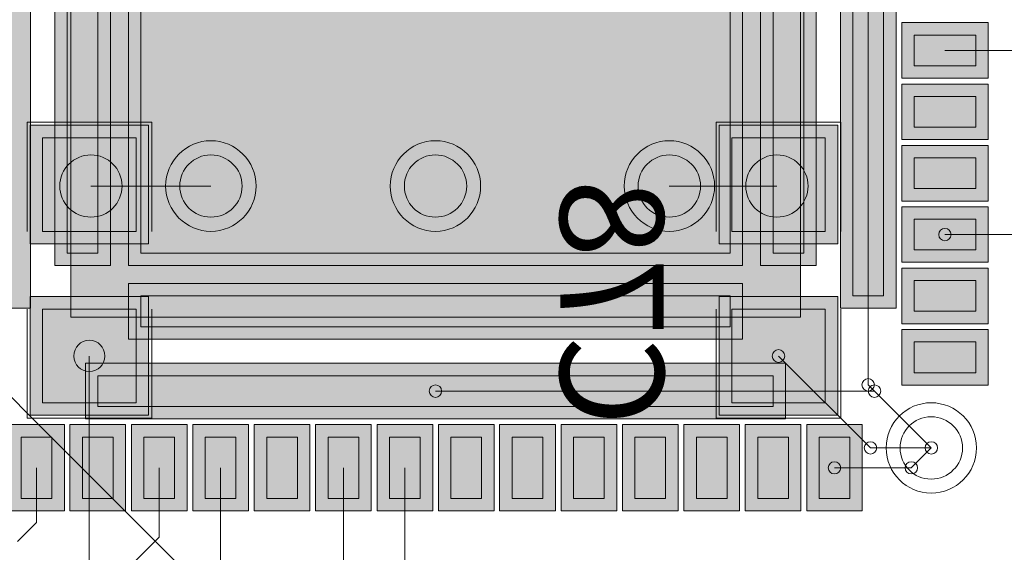
# Model space of a CAD drawing. Units: inches. Extents: x 0.8 to 17.5, y 0.3 to 9.4.
# Drawn here: x 3.8 to 3.9, y 4 to 4.1 of the extents above; entities that cross this region are included whole.
import ezdxf

# ---------------------------------------------------------------- set-up
doc = ezdxf.new("R2010")
doc.units = ezdxf.units.IN
doc.header["$MEASUREMENT"] = 0
doc.layers.add('Layer 1', color=7, linetype='Continuous')

# ---------------------------------------------------------------- blocks, each defined once
blk = doc.blocks.new('block 3')
at = {"layer": 'Layer 1', "true_color": 0xff0000}
for points in [[(3.760254, 4.04663), (3.832771, 4.04663), (3.832771, 4.118218), (3.760254, 4.118218)], [(3.841037, 4.115818), (3.837999, 4.115818), (3.837999, 4.048733), (3.841037, 4.048733)], [(3.759915, 4.052992), (3.762967, 4.052992), (3.762967, 4.111558), (3.759915, 4.111558)], [(3.767232, 4.111558), (3.767232, 4.052992), (3.825792, 4.052992), (3.825792, 4.111558)], [(3.83311, 4.111558), (3.830064, 4.111558), (3.830064, 4.052992), (3.83311, 4.052992)], [(3.844075, 4.074653), (3.844075, 4.071615), (3.850193, 4.071615), (3.850193, 4.074653)], [(3.844075, 4.068562), (3.844075, 4.065511), (3.850193, 4.065511), (3.850193, 4.068562)], [(3.844075, 4.06246), (3.844075, 4.059407), (3.850193, 4.059407), (3.850193, 4.06246)], [(3.844075, 4.056355), (3.844075, 4.053304), (3.850193, 4.053304), (3.850193, 4.056355)], [(3.844075, 4.050253), (3.844075, 4.0472), (3.850193, 4.0472), (3.850193, 4.050253)], [(3.825792, 4.045668), (3.825792, 4.048733), (3.767232, 4.048733), (3.767232, 4.045668)], [(3.844075, 4.044162), (3.844075, 4.041097), (3.850193, 4.041097), (3.850193, 4.044162)], [(3.830064, 4.037733), (3.830064, 4.040799), (3.762967, 4.040799), (3.762967, 4.037733)], [(3.755337, 4.028592), (3.758389, 4.028592), (3.758389, 4.034708), (3.755337, 4.034708)], [(3.761428, 4.028592), (3.764479, 4.028592), (3.764479, 4.034708), (3.761428, 4.034708)], [(3.76753, 4.028592), (3.770582, 4.028592), (3.770582, 4.034708), (3.76753, 4.034708)], [(3.773635, 4.028592), (3.776672, 4.028592), (3.776672, 4.034708), (3.773635, 4.034708)], [(3.779737, 4.028592), (3.782789, 4.028592), (3.782789, 4.034708), (3.779737, 4.034708)], [(3.785828, 4.028592), (3.788879, 4.028592), (3.788879, 4.034708), (3.785828, 4.034708)], [(3.791944, 4.028592), (3.794983, 4.028592), (3.794983, 4.034708), (3.791944, 4.034708)], [(3.798035, 4.028592), (3.801086, 4.028592), (3.801086, 4.034708), (3.798035, 4.034708)], [(3.804137, 4.028592), (3.80719, 4.028592), (3.80719, 4.034708), (3.804137, 4.034708)], [(3.810242, 4.028592), (3.81328, 4.028592), (3.81328, 4.034708), (3.810242, 4.034708)], [(3.816332, 4.028592), (3.819383, 4.028592), (3.819383, 4.034708), (3.816332, 4.034708)], [(3.822435, 4.028592), (3.825487, 4.028592), (3.825487, 4.034708), (3.822435, 4.034708)], [(3.828539, 4.028592), (3.831576, 4.028592), (3.831576, 4.034708), (3.828539, 4.034708)], [(3.834636, 4.028592), (3.837687, 4.028592), (3.837687, 4.034708), (3.834636, 4.034708)]]:
    blk.add_hatch(color=1, dxfattribs=at).paths.add_polyline_path(points)
at = {"layer": 'Layer 1', "true_color": 0x4c004c}
for points in [[(3.750746, 4.047499), (3.756267, 4.047499), (3.756267, 4.117065), (3.750746, 4.117065)], [(3.842285, 4.117065), (3.836758, 4.117065), (3.836758, 4.047499), (3.842285, 4.047499)], [(3.758674, 4.051758), (3.764207, 4.051758), (3.764207, 4.112807), (3.758674, 4.112807)], [(3.765985, 4.112807), (3.765985, 4.051758), (3.827019, 4.051758), (3.827019, 4.112807)], [(3.83435, 4.112807), (3.828824, 4.112807), (3.828824, 4.051758), (3.83435, 4.051758)], [(3.842849, 4.0759), (3.842849, 4.070367), (3.851433, 4.070367), (3.851433, 4.0759)], [(3.842849, 4.069783), (3.842849, 4.064264), (3.851433, 4.064264), (3.851433, 4.069783)], [(3.842849, 4.063693), (3.842849, 4.05816), (3.851433, 4.05816), (3.851433, 4.063693)], [(3.842849, 4.05759), (3.842849, 4.052069), (3.851433, 4.052069), (3.851433, 4.05759)], [(3.842849, 4.051486), (3.842849, 4.045953), (3.851433, 4.045953), (3.851433, 4.051486)], [(3.827019, 4.044447), (3.827019, 4.049968), (3.765985, 4.049968), (3.765985, 4.044447)], [(3.842849, 4.045383), (3.842849, 4.039862), (3.851433, 4.039862), (3.851433, 4.045383)], [(3.831299, 4.036512), (3.831299, 4.042033), (3.761712, 4.042033), (3.761712, 4.036512)], [(3.754096, 4.027357), (3.75963, 4.027357), (3.75963, 4.035943), (3.754096, 4.035943)], [(3.760186, 4.027357), (3.765719, 4.027357), (3.765719, 4.035943), (3.760186, 4.035943)], [(3.76629, 4.027357), (3.771824, 4.027357), (3.771824, 4.035943), (3.76629, 4.035943)], [(3.772393, 4.027357), (3.777926, 4.027357), (3.777926, 4.035943), (3.772393, 4.035943)], [(3.778497, 4.027357), (3.78403, 4.027357), (3.78403, 4.035943), (3.778497, 4.035943)], [(3.784586, 4.027357), (3.790121, 4.027357), (3.790121, 4.035943), (3.784586, 4.035943)], [(3.790704, 4.027357), (3.79623, 4.027357), (3.79623, 4.035943), (3.790704, 4.035943)], [(3.796793, 4.027357), (3.802328, 4.027357), (3.802328, 4.035943), (3.796793, 4.035943)], [(3.802883, 4.027357), (3.808424, 4.027357), (3.808424, 4.035943), (3.802883, 4.035943)], [(3.809, 4.027357), (3.814521, 4.027357), (3.814521, 4.035943), (3.809, 4.035943)], [(3.81509, 4.027357), (3.820625, 4.027357), (3.820625, 4.035943), (3.81509, 4.035943)], [(3.821194, 4.027357), (3.826721, 4.027357), (3.826721, 4.035943), (3.821194, 4.035943)], [(3.827285, 4.027357), (3.832818, 4.027357), (3.832818, 4.035943), (3.827285, 4.035943)], [(3.833401, 4.027357), (3.838928, 4.027357), (3.838928, 4.035943), (3.833401, 4.035943)]]:
    blk.add_hatch(color=218, dxfattribs=at).paths.add_polyline_path(points)
at = {"layer": 'Layer 1', "true_color": 0x7f7f7f}
for points in [[(3.841037, 4.115818), (3.837999, 4.115818), (3.837999, 4.048733), (3.841037, 4.048733)], [(3.759915, 4.052992), (3.762967, 4.052992), (3.762967, 4.111558), (3.759915, 4.111558)], [(3.767232, 4.111558), (3.767232, 4.052992), (3.825792, 4.052992), (3.825792, 4.111558)], [(3.83311, 4.111558), (3.830064, 4.111558), (3.830064, 4.052992), (3.83311, 4.052992)], [(3.844075, 4.074653), (3.844075, 4.071615), (3.850193, 4.071615), (3.850193, 4.074653)], [(3.844075, 4.068562), (3.844075, 4.065511), (3.850193, 4.065511), (3.850193, 4.068562)], [(3.844075, 4.06246), (3.844075, 4.059407), (3.850193, 4.059407), (3.850193, 4.06246)], [(3.844075, 4.056355), (3.844075, 4.053304), (3.850193, 4.053304), (3.850193, 4.056355)], [(3.844075, 4.050253), (3.844075, 4.0472), (3.850193, 4.0472), (3.850193, 4.050253)], [(3.825792, 4.045668), (3.825792, 4.048733), (3.767232, 4.048733), (3.767232, 4.045668)], [(3.844075, 4.044162), (3.844075, 4.041097), (3.850193, 4.041097), (3.850193, 4.044162)], [(3.830064, 4.037733), (3.830064, 4.040799), (3.762967, 4.040799), (3.762967, 4.037733)], [(3.755337, 4.028592), (3.758389, 4.028592), (3.758389, 4.034708), (3.755337, 4.034708)], [(3.761428, 4.028592), (3.764479, 4.028592), (3.764479, 4.034708), (3.761428, 4.034708)], [(3.76753, 4.028592), (3.770582, 4.028592), (3.770582, 4.034708), (3.76753, 4.034708)], [(3.773635, 4.028592), (3.776672, 4.028592), (3.776672, 4.034708), (3.773635, 4.034708)], [(3.779737, 4.028592), (3.782789, 4.028592), (3.782789, 4.034708), (3.779737, 4.034708)], [(3.785828, 4.028592), (3.788879, 4.028592), (3.788879, 4.034708), (3.785828, 4.034708)], [(3.791944, 4.028592), (3.794983, 4.028592), (3.794983, 4.034708), (3.791944, 4.034708)], [(3.798035, 4.028592), (3.801086, 4.028592), (3.801086, 4.034708), (3.798035, 4.034708)], [(3.804137, 4.028592), (3.80719, 4.028592), (3.80719, 4.034708), (3.804137, 4.034708)], [(3.810242, 4.028592), (3.81328, 4.028592), (3.81328, 4.034708), (3.810242, 4.034708)], [(3.816332, 4.028592), (3.819383, 4.028592), (3.819383, 4.034708), (3.816332, 4.034708)], [(3.822435, 4.028592), (3.825487, 4.028592), (3.825487, 4.034708), (3.822435, 4.034708)], [(3.828539, 4.028592), (3.831576, 4.028592), (3.831576, 4.034708), (3.828539, 4.034708)], [(3.834636, 4.028592), (3.837687, 4.028592), (3.837687, 4.034708), (3.834636, 4.034708)]]:
    blk.add_hatch(color=8, dxfattribs=at).paths.add_polyline_path(points)
at = {"layer": 'Layer 1', "true_color": 0xff00ff}
for points in [[(3.767999, 4.053914), (3.767999, 4.065701), (3.756225, 4.065701), (3.756225, 4.053914)], [(3.836493, 4.053914), (3.836493, 4.065701), (3.824714, 4.065701), (3.824714, 4.053914)], [(3.767999, 4.036879), (3.767999, 4.048665), (3.756225, 4.048665), (3.756225, 4.036879)], [(3.836493, 4.036879), (3.836493, 4.048665), (3.824714, 4.048665), (3.824714, 4.036879)]]:
    blk.add_hatch(color=6, dxfattribs=at).paths.add_polyline_path(points)
at = {"layer": 'Layer 1', "true_color": 0x4c0000}
for points in [[(3.766757, 4.055149), (3.766757, 4.064453), (3.757467, 4.064453), (3.757467, 4.055149)], [(3.835232, 4.055149), (3.835232, 4.064453), (3.825949, 4.064453), (3.825949, 4.055149)], [(3.766757, 4.038112), (3.766757, 4.047418), (3.757467, 4.047418), (3.757467, 4.038112)], [(3.835232, 4.038112), (3.835232, 4.047418), (3.825949, 4.047418), (3.825949, 4.038112)]]:
    blk.add_hatch(color=18, dxfattribs=at).paths.add_polyline_path(points)
at = {"layer": 'Layer 1', "true_color": 0x0000ff}
for points in [[(3.766757, 4.055149), (3.766757, 4.064453), (3.757467, 4.064453), (3.757467, 4.055149)], [(3.835232, 4.055149), (3.835232, 4.064453), (3.825949, 4.064453), (3.825949, 4.055149)], [(3.766757, 4.038112), (3.766757, 4.047418), (3.757467, 4.047418), (3.757467, 4.038112)], [(3.835232, 4.038112), (3.835232, 4.047418), (3.825949, 4.047418), (3.825949, 4.038112)]]:
    blk.add_hatch(color=5, dxfattribs=at).paths.add_polyline_path(points)
at = {"layer": 'Layer 1', "lineweight": 0}
for points in [[(3.839511, 4.03989), (3.839511, 4.124972)], [(3.760254, 4.04663), (3.832771, 4.04663), (3.832771, 4.118218), (3.760254, 4.118218), (3.760254, 4.04663)], [(3.750746, 4.047499), (3.756267, 4.047499), (3.756267, 4.117065), (3.750746, 4.117065), (3.750746, 4.047499)], [(3.842285, 4.117065), (3.836758, 4.117065), (3.836758, 4.047499), (3.842285, 4.047499), (3.842285, 4.117065)], [(3.841037, 4.115818), (3.837999, 4.115818), (3.837999, 4.048733), (3.841037, 4.048733), (3.841037, 4.115818)], [(3.841037, 4.115818), (3.837999, 4.115818), (3.837999, 4.048733), (3.841037, 4.048733), (3.841037, 4.115818)], [(3.758674, 4.051758), (3.764207, 4.051758), (3.764207, 4.112807), (3.758674, 4.112807), (3.758674, 4.051758)], [(3.765985, 4.112807), (3.765985, 4.051758), (3.827019, 4.051758), (3.827019, 4.112807), (3.765985, 4.112807)], [(3.83435, 4.112807), (3.828824, 4.112807), (3.828824, 4.051758), (3.83435, 4.051758), (3.83435, 4.112807)], [(3.759915, 4.052992), (3.762967, 4.052992), (3.762967, 4.111558), (3.759915, 4.111558), (3.759915, 4.052992)], [(3.759915, 4.052992), (3.762967, 4.052992), (3.762967, 4.111558), (3.759915, 4.111558), (3.759915, 4.052992)], [(3.767232, 4.111558), (3.767232, 4.052992), (3.825792, 4.052992), (3.825792, 4.111558), (3.767232, 4.111558)], [(3.767232, 4.111558), (3.767232, 4.052992), (3.825792, 4.052992), (3.825792, 4.111558), (3.767232, 4.111558)], [(3.83311, 4.111558), (3.830064, 4.111558), (3.830064, 4.052992), (3.83311, 4.052992), (3.83311, 4.111558)], [(3.83311, 4.111558), (3.830064, 4.111558), (3.830064, 4.052992), (3.83311, 4.052992), (3.83311, 4.111558)], [(3.842849, 4.0759), (3.842849, 4.070367), (3.851433, 4.070367), (3.851433, 4.0759), (3.842849, 4.0759)], [(3.844075, 4.074653), (3.844075, 4.071615), (3.850193, 4.071615), (3.850193, 4.074653), (3.844075, 4.074653)], [(3.844075, 4.074653), (3.844075, 4.071615), (3.850193, 4.071615), (3.850193, 4.074653), (3.844075, 4.074653)], [(3.84714, 4.073119), (3.857246, 4.073119)], [(3.842849, 4.069783), (3.842849, 4.064264), (3.851433, 4.064264), (3.851433, 4.069783), (3.842849, 4.069783)], [(3.844075, 4.068562), (3.844075, 4.065511), (3.850193, 4.065511), (3.850193, 4.068562), (3.844075, 4.068562)], [(3.844075, 4.068562), (3.844075, 4.065511), (3.850193, 4.065511), (3.850193, 4.068562), (3.844075, 4.068562)], [(3.755921, 4.055149), (3.755921, 4.066012)], [(3.755921, 4.066012), (3.768317, 4.066012)], [(3.768317, 4.055149), (3.768317, 4.066012)], [(3.824394, 4.066012), (3.836799, 4.066012)], [(3.824394, 4.055149), (3.824394, 4.066012)], [(3.836799, 4.055149), (3.836799, 4.066012)], [(3.767999, 4.053914), (3.767999, 4.065701), (3.756225, 4.065701), (3.756225, 4.053914), (3.767999, 4.053914)], [(3.836493, 4.053914), (3.836493, 4.065701), (3.824714, 4.065701), (3.824714, 4.053914), (3.836493, 4.053914)], [(3.766757, 4.055149), (3.766757, 4.064453), (3.757467, 4.064453), (3.757467, 4.055149), (3.766757, 4.055149)], [(3.766757, 4.055149), (3.766757, 4.064453), (3.757467, 4.064453), (3.757467, 4.055149), (3.766757, 4.055149)], [(3.835232, 4.055149), (3.835232, 4.064453), (3.825949, 4.064453), (3.825949, 4.055149), (3.835232, 4.055149)], [(3.835232, 4.055149), (3.835232, 4.064453), (3.825949, 4.064453), (3.825949, 4.055149), (3.835232, 4.055149)], [(3.842849, 4.063693), (3.842849, 4.05816), (3.851433, 4.05816), (3.851433, 4.063693), (3.842849, 4.063693)], [(3.844075, 4.06246), (3.844075, 4.059407), (3.850193, 4.059407), (3.850193, 4.06246), (3.844075, 4.06246)], [(3.844075, 4.06246), (3.844075, 4.059407), (3.850193, 4.059407), (3.850193, 4.06246), (3.844075, 4.06246)], [(3.762268, 4.059651), (3.774183, 4.059651)], [(3.819743, 4.059651), (3.830431, 4.059651)], [(3.735155, 4.057861), (3.77516, 4.01785)], [(3.842849, 4.05759), (3.842849, 4.052069), (3.851433, 4.052069), (3.851433, 4.05759), (3.842849, 4.05759)], [(3.844075, 4.056355), (3.844075, 4.053304), (3.850193, 4.053304), (3.850193, 4.056355), (3.844075, 4.056355)], [(3.844075, 4.056355), (3.844075, 4.053304), (3.850193, 4.053304), (3.850193, 4.056355), (3.844075, 4.056355)], [(3.84714, 4.054824), (3.860467, 4.054824)], [(3.842849, 4.051486), (3.842849, 4.045953), (3.851433, 4.045953), (3.851433, 4.051486), (3.842849, 4.051486)], [(3.844075, 4.050253), (3.844075, 4.0472), (3.850193, 4.0472), (3.850193, 4.050253), (3.844075, 4.050253)], [(3.844075, 4.050253), (3.844075, 4.0472), (3.850193, 4.0472), (3.850193, 4.050253), (3.844075, 4.050253)], [(3.827019, 4.044447), (3.827019, 4.049968), (3.765985, 4.049968), (3.765985, 4.044447), (3.827019, 4.044447)], [(3.767999, 4.036879), (3.767999, 4.048665), (3.756225, 4.048665), (3.756225, 4.036879), (3.767999, 4.036879)], [(3.825792, 4.045668), (3.825792, 4.048733), (3.767232, 4.048733), (3.767232, 4.045668), (3.825792, 4.045668)], [(3.825792, 4.045668), (3.825792, 4.048733), (3.767232, 4.048733), (3.767232, 4.045668), (3.825792, 4.045668)], [(3.836493, 4.036879), (3.836493, 4.048665), (3.824714, 4.048665), (3.824714, 4.036879), (3.836493, 4.036879)], [(3.755921, 4.036567), (3.755921, 4.047418)], [(3.766757, 4.038112), (3.766757, 4.047418), (3.757467, 4.047418), (3.757467, 4.038112), (3.766757, 4.038112)], [(3.766757, 4.038112), (3.766757, 4.047418), (3.757467, 4.047418), (3.757467, 4.038112), (3.766757, 4.038112)], [(3.768317, 4.036567), (3.768317, 4.047418)], [(3.824394, 4.036567), (3.824394, 4.047418)], [(3.835232, 4.038112), (3.835232, 4.047418), (3.825949, 4.047418), (3.825949, 4.038112), (3.835232, 4.038112)], [(3.835232, 4.038112), (3.835232, 4.047418), (3.825949, 4.047418), (3.825949, 4.038112), (3.835232, 4.038112)], [(3.836799, 4.036567), (3.836799, 4.047418)], [(3.842849, 4.045383), (3.842849, 4.039862), (3.851433, 4.039862), (3.851433, 4.045383), (3.842849, 4.045383)], [(3.844075, 4.044162), (3.844075, 4.041097), (3.850193, 4.041097), (3.850193, 4.044162), (3.844075, 4.044162)], [(3.844075, 4.044162), (3.844075, 4.041097), (3.850193, 4.041097), (3.850193, 4.044162), (3.844075, 4.044162)], [(3.762105, 4.011325), (3.762105, 4.042751)], [(3.830593, 4.042751), (3.839735, 4.033624)], [(3.831299, 4.036512), (3.831299, 4.042033), (3.761712, 4.042033), (3.761712, 4.036512), (3.831299, 4.036512)], [(3.830064, 4.037733), (3.830064, 4.040799), (3.762967, 4.040799), (3.762967, 4.037733), (3.830064, 4.037733)], [(3.830064, 4.037733), (3.830064, 4.040799), (3.762967, 4.040799), (3.762967, 4.037733), (3.830064, 4.037733)], [(3.839511, 4.03989), (3.845771, 4.033624)], [(3.796508, 4.039279), (3.840129, 4.039279)], [(3.755921, 4.036567), (3.768317, 4.036567)], [(3.824394, 4.036567), (3.836799, 4.036567)], [(3.754096, 4.027357), (3.75963, 4.027357), (3.75963, 4.035943), (3.754096, 4.035943), (3.754096, 4.027357)], [(3.760186, 4.027357), (3.765719, 4.027357), (3.765719, 4.035943), (3.760186, 4.035943), (3.760186, 4.027357)], [(3.76629, 4.027357), (3.771824, 4.027357), (3.771824, 4.035943), (3.76629, 4.035943), (3.76629, 4.027357)], [(3.772393, 4.027357), (3.777926, 4.027357), (3.777926, 4.035943), (3.772393, 4.035943), (3.772393, 4.027357)], [(3.778497, 4.027357), (3.78403, 4.027357), (3.78403, 4.035943), (3.778497, 4.035943), (3.778497, 4.027357)], [(3.784586, 4.027357), (3.790121, 4.027357), (3.790121, 4.035943), (3.784586, 4.035943), (3.784586, 4.027357)], [(3.790704, 4.027357), (3.79623, 4.027357), (3.79623, 4.035943), (3.790704, 4.035943), (3.790704, 4.027357)], [(3.796793, 4.027357), (3.802328, 4.027357), (3.802328, 4.035943), (3.796793, 4.035943), (3.796793, 4.027357)], [(3.802883, 4.027357), (3.808424, 4.027357), (3.808424, 4.035943), (3.802883, 4.035943), (3.802883, 4.027357)], [(3.809, 4.027357), (3.814521, 4.027357), (3.814521, 4.035943), (3.809, 4.035943), (3.809, 4.027357)], [(3.81509, 4.027357), (3.820625, 4.027357), (3.820625, 4.035943), (3.81509, 4.035943), (3.81509, 4.027357)], [(3.821194, 4.027357), (3.826721, 4.027357), (3.826721, 4.035943), (3.821194, 4.035943), (3.821194, 4.027357)], [(3.827285, 4.027357), (3.832818, 4.027357), (3.832818, 4.035943), (3.827285, 4.035943), (3.827285, 4.027357)], [(3.833401, 4.027357), (3.838928, 4.027357), (3.838928, 4.035943), (3.833401, 4.035943), (3.833401, 4.027357)], [(3.755337, 4.028592), (3.758389, 4.028592), (3.758389, 4.034708), (3.755337, 4.034708), (3.755337, 4.028592)], [(3.755337, 4.028592), (3.758389, 4.028592), (3.758389, 4.034708), (3.755337, 4.034708), (3.755337, 4.028592)], [(3.761428, 4.028592), (3.764479, 4.028592), (3.764479, 4.034708), (3.761428, 4.034708), (3.761428, 4.028592)], [(3.761428, 4.028592), (3.764479, 4.028592), (3.764479, 4.034708), (3.761428, 4.034708), (3.761428, 4.028592)], [(3.76753, 4.028592), (3.770582, 4.028592), (3.770582, 4.034708), (3.76753, 4.034708), (3.76753, 4.028592)], [(3.76753, 4.028592), (3.770582, 4.028592), (3.770582, 4.034708), (3.76753, 4.034708), (3.76753, 4.028592)], [(3.773635, 4.028592), (3.776672, 4.028592), (3.776672, 4.034708), (3.773635, 4.034708), (3.773635, 4.028592)], [(3.773635, 4.028592), (3.776672, 4.028592), (3.776672, 4.034708), (3.773635, 4.034708), (3.773635, 4.028592)], [(3.779737, 4.028592), (3.782789, 4.028592), (3.782789, 4.034708), (3.779737, 4.034708), (3.779737, 4.028592)], [(3.779737, 4.028592), (3.782789, 4.028592), (3.782789, 4.034708), (3.779737, 4.034708), (3.779737, 4.028592)], [(3.785828, 4.028592), (3.788879, 4.028592), (3.788879, 4.034708), (3.785828, 4.034708), (3.785828, 4.028592)], [(3.785828, 4.028592), (3.788879, 4.028592), (3.788879, 4.034708), (3.785828, 4.034708), (3.785828, 4.028592)], [(3.791944, 4.028592), (3.794983, 4.028592), (3.794983, 4.034708), (3.791944, 4.034708), (3.791944, 4.028592)], [(3.791944, 4.028592), (3.794983, 4.028592), (3.794983, 4.034708), (3.791944, 4.034708), (3.791944, 4.028592)], [(3.798035, 4.028592), (3.801086, 4.028592), (3.801086, 4.034708), (3.798035, 4.034708), (3.798035, 4.028592)], [(3.798035, 4.028592), (3.801086, 4.028592), (3.801086, 4.034708), (3.798035, 4.034708), (3.798035, 4.028592)], [(3.804137, 4.028592), (3.80719, 4.028592), (3.80719, 4.034708), (3.804137, 4.034708), (3.804137, 4.028592)], [(3.804137, 4.028592), (3.80719, 4.028592), (3.80719, 4.034708), (3.804137, 4.034708), (3.804137, 4.028592)], [(3.810242, 4.028592), (3.81328, 4.028592), (3.81328, 4.034708), (3.810242, 4.034708), (3.810242, 4.028592)], [(3.810242, 4.028592), (3.81328, 4.028592), (3.81328, 4.034708), (3.810242, 4.034708), (3.810242, 4.028592)], [(3.816332, 4.028592), (3.819383, 4.028592), (3.819383, 4.034708), (3.816332, 4.034708), (3.816332, 4.028592)], [(3.816332, 4.028592), (3.819383, 4.028592), (3.819383, 4.034708), (3.816332, 4.034708), (3.816332, 4.028592)], [(3.822435, 4.028592), (3.825487, 4.028592), (3.825487, 4.034708), (3.822435, 4.034708), (3.822435, 4.028592)], [(3.822435, 4.028592), (3.825487, 4.028592), (3.825487, 4.034708), (3.822435, 4.034708), (3.822435, 4.028592)], [(3.828539, 4.028592), (3.831576, 4.028592), (3.831576, 4.034708), (3.828539, 4.034708), (3.828539, 4.028592)], [(3.828539, 4.028592), (3.831576, 4.028592), (3.831576, 4.034708), (3.828539, 4.034708), (3.828539, 4.028592)], [(3.834636, 4.028592), (3.837687, 4.028592), (3.837687, 4.034708), (3.834636, 4.034708), (3.834636, 4.028592)], [(3.834636, 4.028592), (3.837687, 4.028592), (3.837687, 4.034708), (3.834636, 4.034708), (3.834636, 4.028592)], [(3.839735, 4.033624), (3.845771, 4.033624)], [(3.84379, 4.031657), (3.845771, 4.033624)], [(3.75685, 4.026204), (3.75685, 4.031657)], [(3.769057, 4.024753), (3.769057, 4.031657)], [(3.77516, 4.01785), (3.77516, 4.031657)], [(3.787367, 4.021389), (3.787367, 4.031657)], [(3.793457, 4.020874), (3.793457, 4.031657)], [(3.836154, 4.031657), (3.84379, 4.031657)], [(3.754985, 4.024333), (3.75685, 4.026204)], [(3.764905, 4.020603), (3.769057, 4.024753)]]:
    blk.add_lwpolyline(points, dxfattribs=at)
for points in [[(3.769694, 4.059651), (3.769694, 4.057183), (3.771729, 4.055149), (3.774183, 4.055149), (3.776672, 4.055149), (3.778686, 4.057183), (3.778686, 4.059651), (3.778686, 4.062121), (3.776672, 4.064154), (3.774183, 4.064154), (3.771729, 4.064154), (3.769694, 4.062121), (3.769694, 4.059651)], [(3.769694, 4.059651), (3.769694, 4.057183), (3.771729, 4.055149), (3.774183, 4.055149), (3.776672, 4.055149), (3.778686, 4.057183), (3.778686, 4.059651), (3.778686, 4.062121), (3.776672, 4.064154), (3.774183, 4.064154), (3.771729, 4.064154), (3.769694, 4.062121), (3.769694, 4.059651)], [(3.792012, 4.059651), (3.792012, 4.057183), (3.794019, 4.055149), (3.796508, 4.055149), (3.798985, 4.055149), (3.800999, 4.057183), (3.800999, 4.059651), (3.800999, 4.062121), (3.798985, 4.064154), (3.796508, 4.064154), (3.794019, 4.064154), (3.792012, 4.062121), (3.792012, 4.059651)], [(3.792012, 4.059651), (3.792012, 4.057183), (3.794019, 4.055149), (3.796508, 4.055149), (3.798985, 4.055149), (3.800999, 4.057183), (3.800999, 4.059651), (3.800999, 4.062121), (3.798985, 4.064154), (3.796508, 4.064154), (3.794019, 4.064154), (3.792012, 4.062121), (3.792012, 4.059651)], [(3.81526, 4.059651), (3.81526, 4.057183), (3.817275, 4.055149), (3.819743, 4.055149), (3.822232, 4.055149), (3.824246, 4.057183), (3.824246, 4.059651), (3.824246, 4.062121), (3.822232, 4.064154), (3.819743, 4.064154), (3.817275, 4.064154), (3.81526, 4.062121), (3.81526, 4.059651)], [(3.81526, 4.059651), (3.81526, 4.057183), (3.817275, 4.055149), (3.819743, 4.055149), (3.822232, 4.055149), (3.824246, 4.057183), (3.824246, 4.059651), (3.824246, 4.062121), (3.822232, 4.064154), (3.819743, 4.064154), (3.817275, 4.064154), (3.81526, 4.062121), (3.81526, 4.059651)], [(3.759169, 4.059651), (3.759169, 4.057943), (3.76056, 4.05656), (3.762268, 4.05656), (3.763983, 4.05656), (3.765361, 4.057943), (3.765361, 4.059651), (3.765361, 4.061361), (3.763983, 4.062744), (3.762268, 4.062744), (3.76056, 4.062744), (3.759169, 4.061361), (3.759169, 4.059651)], [(3.771092, 4.059651), (3.771092, 4.057943), (3.772482, 4.05656), (3.774183, 4.05656), (3.775899, 4.05656), (3.777296, 4.057943), (3.777296, 4.059651), (3.777296, 4.061361), (3.775899, 4.062744), (3.774183, 4.062744), (3.772482, 4.062744), (3.771092, 4.061361), (3.771092, 4.059651)], [(3.771092, 4.059651), (3.771092, 4.057943), (3.772482, 4.05656), (3.774183, 4.05656), (3.775899, 4.05656), (3.777296, 4.057943), (3.777296, 4.059651), (3.777296, 4.061361), (3.775899, 4.062744), (3.774183, 4.062744), (3.772482, 4.062744), (3.771092, 4.061361), (3.771092, 4.059651)], [(3.771092, 4.059651), (3.771092, 4.057943), (3.772482, 4.05656), (3.774183, 4.05656), (3.775899, 4.05656), (3.777296, 4.057943), (3.777296, 4.059651), (3.777296, 4.061361), (3.775899, 4.062744), (3.774183, 4.062744), (3.772482, 4.062744), (3.771092, 4.061361), (3.771092, 4.059651)], [(3.793417, 4.059651), (3.793417, 4.057943), (3.794793, 4.05656), (3.796508, 4.05656), (3.798211, 4.05656), (3.799615, 4.057943), (3.799615, 4.059651), (3.799615, 4.061361), (3.798211, 4.062744), (3.796508, 4.062744), (3.794793, 4.062744), (3.793417, 4.061361), (3.793417, 4.059651)], [(3.793417, 4.059651), (3.793417, 4.057943), (3.794793, 4.05656), (3.796508, 4.05656), (3.798211, 4.05656), (3.799615, 4.057943), (3.799615, 4.059651), (3.799615, 4.061361), (3.798211, 4.062744), (3.796508, 4.062744), (3.794793, 4.062744), (3.793417, 4.061361), (3.793417, 4.059651)], [(3.81665, 4.059651), (3.81665, 4.057943), (3.818033, 4.05656), (3.819743, 4.05656), (3.821458, 4.05656), (3.822849, 4.057943), (3.822849, 4.059651), (3.822849, 4.061361), (3.821458, 4.062744), (3.819743, 4.062744), (3.818033, 4.062744), (3.81665, 4.061361), (3.81665, 4.059651)], [(3.81665, 4.059651), (3.81665, 4.057943), (3.818033, 4.05656), (3.819743, 4.05656), (3.821458, 4.05656), (3.822849, 4.057943), (3.822849, 4.059651), (3.822849, 4.061361), (3.821458, 4.062744), (3.819743, 4.062744), (3.818033, 4.062744), (3.81665, 4.061361), (3.81665, 4.059651)], [(3.81665, 4.059651), (3.81665, 4.057943), (3.818033, 4.05656), (3.819743, 4.05656), (3.821458, 4.05656), (3.822849, 4.057943), (3.822849, 4.059651), (3.822849, 4.061361), (3.821458, 4.062744), (3.819743, 4.062744), (3.818033, 4.062744), (3.81665, 4.061361), (3.81665, 4.059651)], [(3.827351, 4.059651), (3.827351, 4.057943), (3.828729, 4.05656), (3.830431, 4.05656), (3.83216, 4.05656), (3.833536, 4.057943), (3.833536, 4.059651), (3.833536, 4.061361), (3.83216, 4.062744), (3.830431, 4.062744), (3.828729, 4.062744), (3.827351, 4.061361), (3.827351, 4.059651)], [(3.846517, 4.054824), (3.846517, 4.054485), (3.846789, 4.054212), (3.84714, 4.054212), (3.84748, 4.054212), (3.847744, 4.054485), (3.847744, 4.054824), (3.847744, 4.055149), (3.84748, 4.055447), (3.84714, 4.055447), (3.846789, 4.055447), (3.846517, 4.055149), (3.846517, 4.054824)], [(3.760572, 4.042751), (3.760572, 4.041897), (3.761251, 4.041219), (3.762105, 4.041219), (3.762967, 4.041219), (3.763651, 4.041897), (3.763651, 4.042751), (3.763651, 4.043633), (3.762967, 4.044325), (3.762105, 4.044325), (3.761251, 4.044325), (3.760572, 4.043633), (3.760572, 4.042751)], [(3.829976, 4.042751), (3.829976, 4.042426), (3.830261, 4.042128), (3.830593, 4.042128), (3.830939, 4.042128), (3.831218, 4.042426), (3.831218, 4.042751), (3.831218, 4.043118), (3.830939, 4.043389), (3.830593, 4.043389), (3.830261, 4.043389), (3.829976, 4.043118), (3.829976, 4.042751)], [(3.838894, 4.03989), (3.838894, 4.039564), (3.839172, 4.039279), (3.839504, 4.039279), (3.839864, 4.039279), (3.840129, 4.039564), (3.840129, 4.03989), (3.840129, 4.040243), (3.839864, 4.040514), (3.839504, 4.040514), (3.839172, 4.040514), (3.838894, 4.040243), (3.838894, 4.03989)], [(3.838894, 4.03989), (3.838894, 4.039564), (3.839172, 4.039279), (3.839504, 4.039279), (3.839864, 4.039279), (3.840129, 4.039564), (3.840129, 4.03989), (3.840129, 4.040243), (3.839864, 4.040514), (3.839504, 4.040514), (3.839172, 4.040514), (3.838894, 4.040243), (3.838894, 4.03989)], [(3.795892, 4.039279), (3.795892, 4.038926), (3.796169, 4.038642), (3.796508, 4.038642), (3.796854, 4.038642), (3.797119, 4.038926), (3.797119, 4.039279), (3.797119, 4.039618), (3.796854, 4.03989), (3.796508, 4.03989), (3.796169, 4.03989), (3.795892, 4.039618), (3.795892, 4.039279)], [(3.839511, 4.039279), (3.839511, 4.038926), (3.839789, 4.038642), (3.840129, 4.038642), (3.840487, 4.038642), (3.840753, 4.038926), (3.840753, 4.039279), (3.840753, 4.039618), (3.840487, 4.03989), (3.840129, 4.03989), (3.839789, 4.03989), (3.839511, 4.039618), (3.839511, 4.039279)], [(3.841294, 4.033624), (3.841294, 4.031142), (3.843303, 4.029135), (3.845771, 4.029135), (3.848253, 4.029135), (3.850274, 4.031142), (3.850274, 4.033624), (3.850274, 4.036105), (3.848253, 4.038112), (3.845771, 4.038112), (3.843303, 4.038112), (3.841294, 4.036105), (3.841294, 4.033624)], [(3.841294, 4.033624), (3.841294, 4.031142), (3.843303, 4.029135), (3.845771, 4.029135), (3.848253, 4.029135), (3.850274, 4.031142), (3.850274, 4.033624), (3.850274, 4.036105), (3.848253, 4.038112), (3.845771, 4.038112), (3.843303, 4.038112), (3.841294, 4.036105), (3.841294, 4.033624)], [(3.842679, 4.033624), (3.842679, 4.031915), (3.844056, 4.030518), (3.845771, 4.030518), (3.84748, 4.030518), (3.84889, 4.031915), (3.84889, 4.033624), (3.84889, 4.035346), (3.84748, 4.036717), (3.845771, 4.036717), (3.844056, 4.036717), (3.842679, 4.035346), (3.842679, 4.033624)], [(3.842679, 4.033624), (3.842679, 4.031915), (3.844056, 4.030518), (3.845771, 4.030518), (3.84748, 4.030518), (3.84889, 4.031915), (3.84889, 4.033624), (3.84889, 4.035346), (3.84748, 4.036717), (3.845771, 4.036717), (3.844056, 4.036717), (3.842679, 4.035346), (3.842679, 4.033624)], [(3.839118, 4.033624), (3.839118, 4.033285), (3.839396, 4.033014), (3.839735, 4.033014), (3.84008, 4.033014), (3.84036, 4.033285), (3.84036, 4.033624), (3.84036, 4.033949), (3.84008, 4.034233), (3.839735, 4.034233), (3.839396, 4.034233), (3.839118, 4.033949), (3.839118, 4.033624)], [(3.839118, 4.033624), (3.839118, 4.033285), (3.839396, 4.033014), (3.839735, 4.033014), (3.84008, 4.033014), (3.84036, 4.033285), (3.84036, 4.033624), (3.84036, 4.033949), (3.84008, 4.034233), (3.839735, 4.034233), (3.839396, 4.034233), (3.839118, 4.033949), (3.839118, 4.033624)], [(3.845168, 4.033624), (3.845168, 4.033285), (3.845446, 4.033014), (3.845771, 4.033014), (3.846137, 4.033014), (3.846401, 4.033285), (3.846401, 4.033624), (3.846401, 4.033949), (3.846137, 4.034233), (3.845771, 4.034233), (3.845446, 4.034233), (3.845168, 4.033949), (3.845168, 4.033624)], [(3.845168, 4.033624), (3.845168, 4.033285), (3.845446, 4.033014), (3.845771, 4.033014), (3.846137, 4.033014), (3.846401, 4.033285), (3.846401, 4.033624), (3.846401, 4.033949), (3.846137, 4.034233), (3.845771, 4.034233), (3.845446, 4.034233), (3.845168, 4.033949), (3.845168, 4.033624)], [(3.845168, 4.033624), (3.845168, 4.033285), (3.845446, 4.033014), (3.845771, 4.033014), (3.846137, 4.033014), (3.846401, 4.033285), (3.846401, 4.033624), (3.846401, 4.033949), (3.846137, 4.034233), (3.845771, 4.034233), (3.845446, 4.034233), (3.845168, 4.033949), (3.845168, 4.033624)], [(3.835537, 4.031657), (3.835537, 4.031304), (3.835815, 4.031033), (3.836154, 4.031033), (3.836514, 4.031033), (3.836778, 4.031304), (3.836778, 4.031657), (3.836778, 4.031982), (3.836514, 4.032254), (3.836154, 4.032254), (3.835815, 4.032254), (3.835537, 4.031982), (3.835537, 4.031657)], [(3.843181, 4.031657), (3.843181, 4.031304), (3.843465, 4.031033), (3.84379, 4.031033), (3.844143, 4.031033), (3.844428, 4.031304), (3.844428, 4.031657), (3.844428, 4.031982), (3.844143, 4.032254), (3.84379, 4.032254), (3.843465, 4.032254), (3.843181, 4.031982), (3.843181, 4.031657)], [(3.843181, 4.031657), (3.843181, 4.031304), (3.843465, 4.031033), (3.84379, 4.031033), (3.844143, 4.031033), (3.844428, 4.031304), (3.844428, 4.031657), (3.844428, 4.031982), (3.844143, 4.032254), (3.84379, 4.032254), (3.843465, 4.032254), (3.843181, 4.031982), (3.843181, 4.031657)]]:
    blk.add_open_spline(points, degree=3, knots=[0, 0, 0, 0, 1, 1, 1, 2, 2, 2, 3, 3, 3, 4, 4, 4, 4], dxfattribs=at)
at = {"layer": 'Layer 1', "color": 56, "true_color": 0x7f7f00, "extrusion": (0, 0, -1), "insert": (3.808906, 4.03578), "char_height": 0.01029383, "attachment_point": 7, "text_direction": (0, 1, 0)}
blk.add_mtext('\\fArial|b0|i0|c0|p34;\\W1;C78', dxfattribs=at)

msp = doc.modelspace()

# ---------------------------------------------------------------- block references
at = {"layer": 'Layer 1'}
msp.add_blockref('block 3', (0, 0), dxfattribs=at)

doc.saveas('drawing.dxf')
